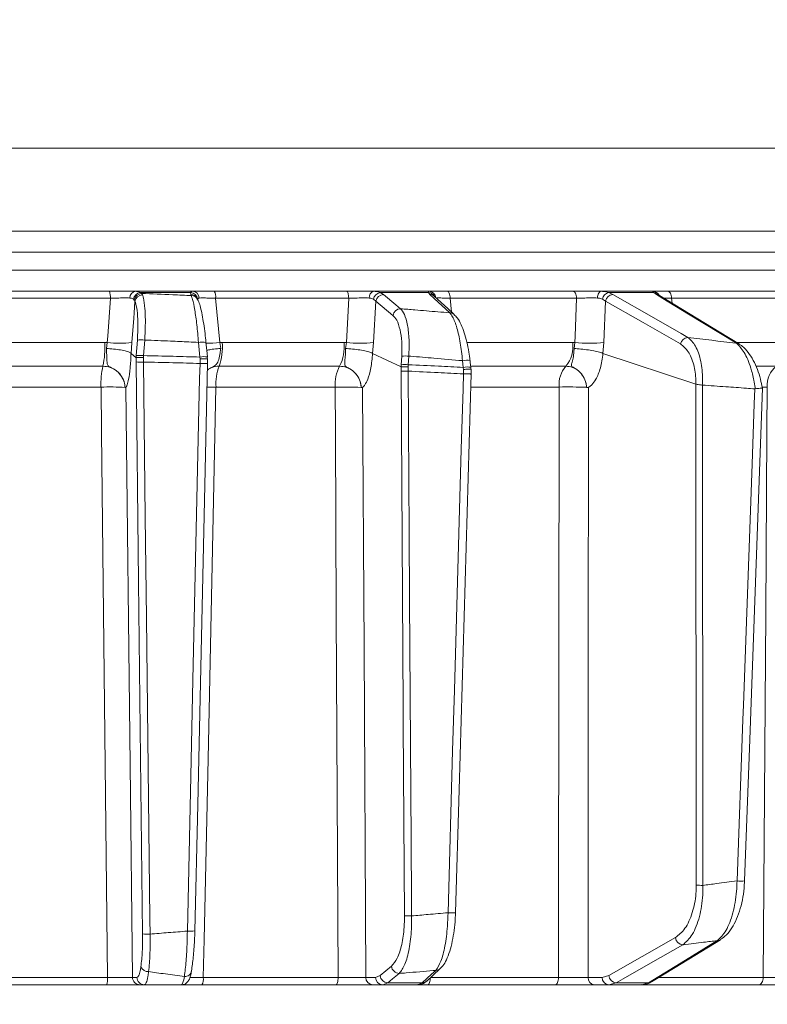
# Model space of a CAD drawing. Extents: x -3955 to -1612, y -2592 to 336.
# Drawn here: x -3264 to -3164, y -67 to 64 of the extents above; entities that cross this region are included whole.
import ezdxf

# ---------------------------------------------------------------- set-up
doc = ezdxf.new("R2010")
doc.units = 0
doc.header["$LTSCALE"] = 5
doc.layers.add('Bemaßungen(Brunner)', color=7, linetype='Continuous', lineweight=25)
doc.styles.add('Brunner 2014', font='arial.ttf', dxfattribs={"height": 35})
doc.dimstyles.new('Brunner 2014$0', dxfattribs={"dimscale": 5, "dimtxt": 35, "dimasz": 5, "dimexe": 3.175, "dimexo": 0, "dimgap": 0.762, "dimtad": 1, "dimdec": 0, "dimrnd": 1e-08, "dimtxsty": 'Brunner 2014', "dimcen": 0.09, "dimdle": 10, "dimclrd": 7, "dimclre": 7, "dimclrt": 7, "dimadec": 1, "dimazin": 2, "dimtfac": 0.666667, "dimtdec": 0, "dimtmove": 0, "dimatfit": 3, "dimldrblk": 'Filled-1', "dimfxl": 1, "dimtolj": 1, "dimlwd": 5, "dimlwe": 5, "dimarcsym": 0})

# ---------------------------------------------------------------- blocks, each defined once
blk = doc.blocks.new('*D115')
at = {"layer": 'Bemaßungen(Brunner)', "color": 7, "linetype": 'Continuous', "lineweight": 5, "transparency": 16777216}
for p, q in [((-3262.25, 273.61), (-2878.59, 273.61)), ((-2894.46, -372.02), (-2894.46, 248.61)), ((-2954.46, -397.02), (-2878.59, -397.02))]:
    blk.add_line(p, q, dxfattribs=at)
at = {"layer": 'Bemaßungen(Brunner)', "color": 7, "lineweight": 5, "transparency": 16777216}
for points in [[(-2898.63, 248.61), (-2890.29, 248.61), (-2894.46, 273.61)], [(-2898.63, -372.02), (-2890.29, -372.02), (-2894.46, -397.02)]]:
    blk.add_solid(points, dxfattribs=at)
at = {"layer": 'Defpoints', "color": 0, "lineweight": 5, "transparency": 16777216}
for p in [(-3262.25, 273.61), (-2894.46, 273.61), (-2954.46, -397.02)]:
    blk.add_point(p, dxfattribs=at)
at = {"layer": 'Bemaßungen(Brunner)', "color": 1, "lineweight": 5, "transparency": 16777216, "insert": (-2916.14, -61.71), "char_height": 35, "attachment_point": 5, "rotation": 90, "style": 'Brunner 2014'}
blk.add_mtext('\\A1;671', dxfattribs=at)
blk = doc.blocks.new('Filled-1')
at = {"color": 0}
for p, q in [((0, 0), (-1, 0.1667)), ((-1, 0.1667), (-1, -0.1667)), ((-1, 0), (0, 0)), ((-1, -0.1667), (0, 0))]:
    blk.add_line(p, q, dxfattribs=at)
at = {"color": 0, "flags": 128}
blk.add_lwpolyline([(-1, -0.1667), (0, 0), (-1, 0.1667), (-1, -0.1667)], dxfattribs=at)
at = {"color": 0}
blk.add_solid([(-1, -0.1667), (0, 0), (-1, 0.1667), (-1, -0.1667)], dxfattribs=at)

msp = doc.modelspace()

# ---------------------------------------------------------------- linework, layer by layer
at = {"color": 7, "linetype": 'Continuous', "lineweight": 18}
for p, q in [((-3422.4, 46.98), (-3150.48, 46.98)), ((-3276.7, 46.98), (-3150.48, 46.98)), ((-3144.83, 35.98), (-3412.51, 35.98)), ((-3144.83, 35.98), (-3276.7, 35.98)), ((-3127.97, 33.19), (-3276.7, 33.19)), ((-3276.7, 30.77), (-3127.97, 30.77)), ((-3251.66, 27.98), (-3269.67, 27.98)), ((-3240.65, 27.98), (-3248.21, 27.98)), ((-3247.4, 27.69), (-3247.56, 27.81)), ((-3247.56, 27.81), (-3240.9, 27.81)), ((-3247.27, 27.49), (-3247.4, 27.69)), ((-3240.9, 27.81), (-3240.87, 27.55)), ((-3240.87, 27.55), (-3240.8, 27.41)), ((-3220.21, 27.98), (-3237.77, 27.98)), ((-3209.31, 27.98), (-3216.59, 27.98)), ((-3215.33, 27.55), (-3215.75, 27.81)), ((-3215.75, 27.81), (-3209.34, 27.81)), ((-3209.34, 27.81), (-3209.17, 27.55)), ((-3190.14, 27.98), (-3206.82, 27.98)), ((-3179.63, 27.98), (-3186.45, 27.98)), ((-3184.89, 27.55), (-3185.45, 27.81)), ((-3185.45, 27.81), (-3179.45, 27.81)), ((-3179.45, 27.81), (-3179.12, 27.55)), ((-3162.2, 27.98), (-3177.6, 27.98)), ((-3269.63, 27.07), (-3251.54, 27.07)), ((-3248.49, 26.95), (-3248.38, 26.82)), ((-3248.38, 26.82), (-3248.29, 26.64)), ((-3237.02, 21.18), (-3237.58, 27.07)), ((-3237.58, 27.07), (-3219.93, 27.07)), ((-3216.65, 26.95), (-3216.34, 26.67)), ((-3216.63, 21.18), (-3216.34, 26.67)), ((-3216.34, 26.67), (-3214.06, 24.79)), ((-3208.57, 27.31), (-3208.57, 27.31)), ((-3206.48, 27.07), (-3189.72, 27.07)), ((-3206.29, 25.23), (-3206.48, 27.07)), ((-3186.29, 26.95), (-3185.87, 26.67)), ((-3186.08, 21.18), (-3185.87, 26.67)), ((-3177.12, 27.07), (-3161.65, 27.07)), ((-3177.05, 26.41), (-3177.12, 27.07)), ((-3252.27, 21.19), (-3268.82, 21.19)), ((-3251.95, 21.18), (-3252.27, 21.19)), ((-3251.95, 21.18), (-3252.06, 20.39)), ((-3248.8, 19.75), (-3248.67, 21.18)), ((-3247.96, 21.51), (-3248.11, 19.45)), ((-3247.13, 19.45), (-3246.98, 21.51)), ((-3239.85, 21.2), (-3239.66, 19.26)), ((-3236.69, 21.19), (-3237.02, 21.18)), ((-3236.91, 20.39), (-3237.02, 21.18)), ((-3220.56, 21.19), (-3236.69, 21.19)), ((-3220.24, 21.18), (-3220.56, 21.19)), ((-3220.24, 21.18), (-3220.36, 20.39)), ((-3216.77, 19.75), (-3216.63, 21.18)), ((-3190.22, 21.19), (-3204.23, 21.19)), ((-3189.93, 21.18), (-3190.22, 21.19)), ((-3189.93, 21.18), (-3190.04, 20.39)), ((-3186.21, 19.75), (-3186.08, 21.18)), ((-3162.02, 21.19), (-3168.39, 21.19)), ((-3248.13, 19.17), (-3248.8, 19.75)), ((-3248.8, 19.75), (-3248.8, 19.75)), ((-3212.99, 17.96), (-3216.77, 19.75)), ((-3216.77, 19.75), (-3216.77, 19.75)), ((-3186.22, 19.75), (-3186.21, 19.75)), ((-3173.91, 15.67), (-3186.21, 19.75)), ((-3248.11, 19.45), (-3248.13, 19.17)), ((-3248.13, 19.17), (-3248.13, 19.17)), ((-3248.13, 19.17), (-3248.12, 18.61)), ((-3247.15, 19.19), (-3247.13, 19.45)), ((-3247.14, 18.59), (-3247.15, 19.19)), ((-3239.66, 19.26), (-3239.64, 19)), ((-3239.64, 19), (-3239.65, 18.41)), ((-3238.68, 19.26), (-3238.67, 19.27)), ((-3238.65, 18.99), (-3238.68, 19.26)), ((-3238.66, 18.42), (-3238.65, 18.99)), ((-3238.65, 18.42), (-3238.66, 18.42)), ((-3238.65, 18.99), (-3238.65, 18.99)), ((-3212.9, 19.39), (-3212.97, 18.24)), ((-3212.03, 18.24), (-3211.96, 19.39)), ((-3204.83, 18.78), (-3204.73, 17.89)), ((-3203.84, 18.8), (-3203.84, 18.8)), ((-3268.35, 18.05), (-3252.53, 18.05)), ((-3237.11, 18.05), (-3221.14, 18.05)), ((-3212.97, 18.24), (-3212.99, 17.96)), ((-3212.99, 17.96), (-3212.99, 17.96)), ((-3212.99, 17.96), (-3212.98, 17.4)), ((-3212.05, 17.98), (-3212.03, 18.24)), ((-3212.04, 17.39), (-3212.05, 17.98)), ((-3204.73, 17.89), (-3204.7, 17.62)), ((-3204.7, 17.62), (-3204.71, 17.03)), ((-3203.65, 18.05), (-3191.13, 18.05)), ((-3165.88, 18.05), (-3163.22, 18.05)), ((-3268.98, 15.27), (-3252.78, 15.27)), ((-3249.59, 15.23), (-3249.59, 15.23)), ((-3237.53, 15.27), (-3221.73, 15.27)), ((-3218.27, 15.23), (-3218.27, 15.23)), ((-3203.72, 15.27), (-3192.03, 15.27)), ((-3188.38, 15.23), (-3188.38, 15.23)), ((-3173.91, 15.67), (-3173.9, 15.67)), ((-3173.9, 15.67), (-3173.84, -50.81)), ((-3173.03, 15.54), (-3173.04, 15.54)), ((-3172.96, -50.83), (-3173.03, 15.54)), ((-3166.02, 15.04), (-3166.07, 15.04)), ((-3165.08, 15.27), (-3164.42, 15.27)), ((-3214.26, -61.56), (-3215.77, -62.8)), ((-3251.93, -63.06), (-3270.27, -63.06)), ((-3248.02, -63.04), (-3248.61, -63.04)), ((-3221.34, -63.06), (-3239.22, -63.06)), ((-3216.36, -63.04), (-3217.67, -63.04)), ((-3215.77, -62.8), (-3216.36, -63.04)), ((-3215.42, -64.02), (-3214.75, -63.75)), ((-3210.17, -63.75), (-3214.75, -63.75)), ((-3210.17, -63.75), (-3210.77, -64.02)), ((-3192.11, -63.06), (-3209.1, -63.06)), ((-3186.31, -63.04), (-3188.19, -63.04)), ((-3185.45, -62.8), (-3186.31, -63.04)), ((-3185.43, -64.02), (-3184.46, -63.75)), ((-3180.17, -63.75), (-3184.46, -63.75)), ((-3180.17, -63.75), (-3181.08, -64.02)), ((-3164.96, -63.06), (-3178.82, -63.06)), ((-3270.3, -64.02), (-3252.06, -64.02)), ((-3247.63, -64.02), (-3247.03, -64.02)), ((-3239.41, -64.02), (-3221.62, -64.02)), ((-3216.73, -64.02), (-3215.42, -64.02)), ((-3215.42, -64.02), (-3210.77, -64.02)), ((-3209.44, -64.02), (-3192.53, -64.02)), ((-3187.31, -64.02), (-3185.43, -64.02)), ((-3185.43, -64.02), (-3181.08, -64.02)), ((-3181.12, -64.02), (-3165.52, -64.02))]:
    msp.add_line(p, q, dxfattribs=at)
at = {"color": 7, "linetype": 'Continuous', "lineweight": 18, "flags": 128}
for points in [[(-3219.93, 27.07), (-3219.94, 27.25), (-3219.96, 27.42), (-3219.98, 27.58), (-3220.02, 27.72), (-3220.06, 27.83), (-3220.11, 27.91), (-3220.15, 27.96), (-3220.21, 27.98)], [(-3213.05, 25.67), (-3213.67, 26.18), (-3215.33, 27.55)], [(-3209.17, 27.55), (-3208.6, 27.03), (-3206.52, 25.13)], [(-3206.48, 27.07), (-3206.49, 27.25), (-3206.52, 27.42), (-3206.55, 27.58), (-3206.59, 27.72), (-3206.64, 27.83), (-3206.7, 27.91), (-3206.76, 27.96), (-3206.82, 27.98)], [(-3189.72, 27.07), (-3189.73, 27.25), (-3189.76, 27.42), (-3189.8, 27.58), (-3189.85, 27.72), (-3189.92, 27.83), (-3189.99, 27.91), (-3190.06, 27.96), (-3190.14, 27.98)], [(-3186.95, 27.09), (-3186.93, 27.27), (-3186.9, 27.44), (-3186.85, 27.59), (-3186.78, 27.73), (-3186.71, 27.83), (-3186.63, 27.91), (-3186.54, 27.96), (-3186.45, 27.98)], [(-3174.95, 21.87), (-3175.86, 22.39), (-3179.48, 24.45), (-3184.89, 27.55)], [(-3179.12, 27.55), (-3178.27, 27.03), (-3174.88, 24.96), (-3168.52, 21.08)], [(-3168.12, 20.97), (-3170.79, 22.6), (-3178.72, 27.43)], [(-3177.12, 27.07), (-3177.14, 27.25), (-3177.17, 27.42), (-3177.21, 27.58), (-3177.27, 27.72), (-3177.35, 27.83), (-3177.43, 27.91), (-3177.51, 27.96), (-3177.6, 27.98)], [(-3251.54, 27.07), (-3251.89, 22.04), (-3251.95, 21.18)], [(-3248.67, 21.18), (-3248.44, 24.4), (-3248.39, 25.12), (-3248.29, 26.64)], [(-3239.96, 26.91), (-3240.01, 27), (-3240.03, 27.04)], [(-3219.93, 27.07), (-3220.2, 22.04), (-3220.24, 21.18)], [(-3205.93, 24.9), (-3206.79, 25.69), (-3208.58, 27.32)], [(-3189.72, 27.07), (-3189.9, 22.04), (-3189.93, 21.18)], [(-3185.87, 26.67), (-3180.9, 23.83), (-3175.94, 20.99)], [(-3238.67, 19.27), (-3238.75, 20.12), (-3238.86, 21.21)], [(-3248.12, 18.61), (-3247.79, -10.58), (-3247.26, -57.28)], [(-3246.28, -57.3), (-3246.3, -55.3), (-3246.39, -47.3), (-3246.75, -15.33), (-3246.91, -1.97), (-3247.14, 18.59)], [(-3239.65, 18.41), (-3239.7, 16.41), (-3239.88, 8.42), (-3240.59, -23.56), (-3240.87, -36.35), (-3241.33, -56.9)], [(-3240.33, -56.89), (-3239.96, -40.11), (-3238.65, 18.42)], [(-3203.74, 17.91), (-3203.81, 18.54), (-3203.84, 18.8)], [(-3212.98, 17.4), (-3212.7, -27.24), (-3212.69, -29.48), (-3212.53, -54.86)], [(-3211.59, -54.88), (-3211.6, -52.88), (-3211.65, -44.88), (-3211.85, -12.9), (-3211.9, -4.11), (-3212.04, 17.39)], [(-3204.71, 17.03), (-3204.77, 15.03), (-3205, 7.04), (-3205.92, -24.93), (-3206.15, -32.97), (-3206.76, -54.46)], [(-3205.76, -54.45), (-3205.3, -38.18), (-3203.71, 17.04)], [(-3252.78, 15.27), (-3252.72, 9.28), (-3252.46, -14.71), (-3251.93, -63.06)], [(-3248.61, -63.04), (-3248.92, -34.83), (-3249.48, 15.22)], [(-3239.22, -63.06), (-3239.11, -58.03), (-3238.59, -34.04), (-3237.53, 15.27)], [(-3221.73, 15.27), (-3221.7, 9.28), (-3221.58, -14.71), (-3221.34, -63.06)], [(-3217.67, -63.04), (-3217.9, -19.38), (-3218.08, 15.22)], [(-3192.03, 15.27), (-3192.04, 9.28), (-3192.06, -14.71), (-3192.11, -63.06)], [(-3188.19, -63.04), (-3188.16, -24.4), (-3188.13, 15.22)], [(-3166.07, 15.04), (-3166.14, 13.04), (-3166.43, 5.05), (-3167.59, -26.91), (-3167.65, -28.82), (-3168.43, -50.25)], [(-3167.43, -50.25), (-3166.75, -31.5), (-3165.06, 15.13)], [(-3164.42, 15.27), (-3164.46, 9.28), (-3164.62, -14.71), (-3164.96, -63.06)], [(-3176.61, -57.77), (-3181.03, -60.28), (-3185.45, -62.8)], [(-3184.46, -63.75), (-3183.55, -63.23), (-3179.91, -61.16), (-3175.62, -58.72)], [(-3171.04, -58.16), (-3171.89, -58.67), (-3175.27, -60.74), (-3180.17, -63.75)], [(-3179.77, -63.64), (-3176.64, -61.72), (-3170.64, -58.04)], [(-3214.75, -63.75), (-3214.11, -63.23), (-3213.24, -62.51)], [(-3208.39, -62.11), (-3208.95, -62.63), (-3210.17, -63.75)], [(-3209.57, -63.52), (-3208.79, -62.8), (-3207.79, -61.88)], [(-3221.62, -64.02), (-3221.56, -64), (-3221.51, -63.95), (-3221.46, -63.86), (-3221.42, -63.74), (-3221.39, -63.6), (-3221.36, -63.43), (-3221.34, -63.25), (-3221.34, -63.06)], [(-3209.44, -64.02), (-3209.37, -64), (-3209.31, -63.95), (-3209.25, -63.86), (-3209.2, -63.74), (-3209.16, -63.6), (-3209.13, -63.43), (-3209.11, -63.25), (-3209.1, -63.08)], [(-3192.53, -64.02), (-3192.45, -64), (-3192.37, -63.95), (-3192.3, -63.86), (-3192.24, -63.74), (-3192.18, -63.6), (-3192.14, -63.43), (-3192.12, -63.25), (-3192.11, -63.06)], [(-3165.52, -64.02), (-3165.41, -64), (-3165.31, -63.95), (-3165.21, -63.86), (-3165.13, -63.74), (-3165.06, -63.6), (-3165.01, -63.43), (-3164.97, -63.25), (-3164.96, -63.06)]]:
    msp.add_lwpolyline(points, dxfattribs=at)
at = {"color": 7, "linetype": 'Continuous', "lineweight": 18}
for centre, radius, start, end in [((-3276.7, 40.98), 187, 1.8385, 55.7773), ((-3253.44, 27.28), 1.91, 353.6707, 21.5435), ((-3248.08, 27.12), 0.868, 98.2668, 181.6846), ((-3247.44, 26.74), 1.07, 96.2116, 169.068), ((-3247.33, 26.63), 1.06, 93.4195, 169.8054), ((-3247.26, 26.45), 1.04, 90.6339, 169.4834), ((-3240.96, 26.8), 1.01, 8.5521, 86.5288), ((-3240.87, 26.6), 0.951, 28.1132, 90.1992), ((-3240.69, 27.03), 0.949, 3.8868, 87.764), ((-3238.88, 27.27), 1.32, 351.1239, 32.341), ((-3216.39, 27.17), 0.833, 103.8321, 185.2063), ((-3215.59, 26.74), 1.08, 98.655, 168.9764), ((-3215.29, 26.49), 1.06, 91.8726, 170.1497), ((-3209.4, 26.83), 0.981, 27.7606, 86.5993), ((-3209.33, 27), 0.979, 7.3404, 89.2054), ((-3209.17, 26.67), 0.881, 47.8963, 89.9725), ((-3185.23, 26.75), 1.08, 102.0775, 169.5025), ((-3184.82, 26.48), 1.07, 93.8998, 169.708), ((-3179.63, 26.98), 0.995, 28.9822, 89.9427), ((-3179.5, 26.89), 0.921, 40.3075, 86.4314), ((-3179.12, 26.77), 0.776, 58.7933, 89.8413), ((-3240.8, 26.46), 0.951, 28.4165, 90.1979), ((-3213.01, 24.61), 1.06, 91.8578, 170.15), ((-3206.52, 24.24), 0.881, 47.7453, 89.9942), ((-3264.18, 20.57), 11.92, 347.7729, 2.96), ((-3250.31, 34.21), 13.13, 262.8295, 277.1705), ((-3247.47, 17.23), 4.31, 83.4776, 96.5224), ((-3239.33, 18.55), 2.7, 80.0277, 101.2055), ((-3239.08, 43.77), 22.69, 270.5027, 275.2231), ((-3244.16, 20.58), 7.49, 340.2291, 4.6499), ((-3226.09, 20.59), 5.57, 332.7709, 6.127), ((-3218.44, 37.56), 16.48, 263.7119, 276.2881), ((-3194.21, 20.63), 4.02, 320.0137, 7.9712), ((-3188, 40.21), 19.13, 264.2218, 275.7782), ((-3174.88, 20.8), 1.07, 93.8573, 169.7105), ((-3168.52, 20.31), 0.775, 58.4835, 89.8982), ((-3247.45, 28.95), 10.36, 266.2642, 271.7018), ((-3247.62, 15.17), 4.31, 83.4776, 96.5224), ((-3239.14, 16.61), 2.7, 80.0278, 101.2054), ((-3239.24, 24.95), 6.56, 266.3437, 275.0997), ((-3212.43, 13.92), 5.48, 85.0904, 94.9096), ((-3204.24, 15.56), 3.27, 82.8864, 100.2948), ((-3242.09, 15.69), 10.7, 167.2499, 182.2202), ((-3230.79, 15.67), 6.75, 159.4238, 183.4126), ((-3216.69, 15.65), 5.05, 151.7417, 184.3437), ((-3212.26, 30.67), 13.29, 266.9079, 270.9695), ((-3212.5, 12.78), 5.48, 85.0904, 94.9096), ((-3204.14, 14.68), 3.26, 82.8483, 100.3121), ((-3204.25, 22.81), 5.8, 265.4091, 275.317), ((-3188.33, 15.6), 3.71, 138.7819, 185.0864), ((-3161.21, 15.53), 3.22, 128.6062, 184.6098), ((-3251.68, -26.54), 41.83, 87.1404, 91.5117), ((-3238.69, -55.59), 70.87, 89.0578, 90.043), ((-3220.57, -37.6), 52.88, 87.5027, 91.2557), ((-3190.84, -46.88), 62.17, 87.7282, 91.094), ((-3173.08, -34.57), 16.26, 267.314, 270.4081), ((-3167.93, -43.21), 7.06, 265.9304, 274.0603), ((-3211.81, -41.59), 13.29, 266.9079, 270.9695), ((-3206.3, -48.65), 5.83, 265.4319, 275.2821), ((-3246.58, -46.94), 10.36, 266.2642, 271.7017), ((-3240.92, -50.36), 6.55, 266.3437, 275.0998), ((-3175.54, -57.64), 1.08, 186.7859, 265.9802), ((-3171.04, -57.38), 0.776, 270.0672, 301.7223), ((-3246.52, -61.21), 1.07, 203.9335, 273.2281), ((-3241.59, -62.12), 0.803, 260.5075, 357.7647), ((-3213.2, -61.45), 1.06, 186.0722, 268.1292), ((-3208.39, -61.23), 0.882, 269.9691, 312.2149), ((-3253.94, -63.29), 2.02, 338.7437, 6.5723), ((-3247.62, -63.03), 0.992, 180.5237, 269.5379), ((-3247.02, -63.03), 0.992, 180.5237, 269.5379), ((-3240.63, -63.28), 1.43, 328.8161, 9.119), ((-3216.7, -63.05), 0.972, 179.3457, 268.3264), ((-3215.39, -63.05), 0.972, 179.3457, 268.3264), ((-3214.71, -62.69), 1.06, 186.0724, 268.1199), ((-3210.17, -62.87), 0.882, 269.9814, 312.3637), ((-3187.25, -63.08), 0.943, 177.4967, 266.2004), ((-3185.37, -63.08), 0.943, 177.4967, 266.2004), ((-3184.38, -62.67), 1.08, 186.7881, 265.9444), ((-3180.17, -62.97), 0.777, 270.1158, 301.2905)]:
    msp.add_arc(centre, radius, start, end, dxfattribs=at)
for points, knots in [([(-3248.21, 27.98), (-3248.53, 27.98), (-3249.19, 27.98), (-3250.44, 27.98), (-3251.27, 27.98), (-3251.66, 27.98)], [0, 0, 0, 0, 0.347885, 0.695762, 1, 1, 1, 1]), ([(-3247.56, 27.81), (-3247.71, 27.88), (-3247.9, 27.97), (-3248.16, 27.98), (-3248.21, 27.98)], [0, 0, 0, 0, 0.846164, 1, 1, 1, 1]), ([(-3240.8, 27.41), (-3241.62, 27.45), (-3243.82, 27.55), (-3246.02, 27.64), (-3247.4, 27.69)], [0, 0, 0, 0, 0.373245, 1, 1, 1, 1]), ([(-3246.98, 21.51), (-3246.94, 22.28), (-3246.87, 23.8), (-3246.94, 25.75), (-3247.09, 26.94), (-3247.23, 27.36), (-3247.27, 27.49)], [0, 0, 0, 0, 0.291104, 0.581987, 0.873912, 1, 1, 1, 1]), ([(-3240.65, 27.98), (-3240.75, 27.96), (-3240.87, 27.94), (-3240.89, 27.83), (-3240.9, 27.81)], [0, 0, 0, 0, 0.83996, 1, 1, 1, 1]), ([(-3237.77, 27.98), (-3238.2, 27.98), (-3239.06, 27.98), (-3240.07, 27.98), (-3240.47, 27.98), (-3240.65, 27.98)], [0, 0, 0, 0, 0.34942, 0.698897, 1, 1, 1, 1]), ([(-3216.59, 27.98), (-3216.96, 27.98), (-3217.7, 27.98), (-3219, 27.98), (-3219.82, 27.98), (-3220.21, 27.98)], [0, 0, 0, 0, 0.347885, 0.695762, 1, 1, 1, 1]), ([(-3215.75, 27.81), (-3215.96, 27.88), (-3216.21, 27.97), (-3216.54, 27.98), (-3216.59, 27.98)], [0, 0, 0, 0, 0.846164, 1, 1, 1, 1]), ([(-3209.31, 27.98), (-3209.35, 27.96), (-3209.39, 27.94), (-3209.35, 27.83), (-3209.34, 27.81)], [0, 0, 0, 0, 0.83996, 1, 1, 1, 1]), ([(-3206.82, 27.98), (-3207.23, 27.98), (-3208.04, 27.98), (-3208.9, 27.98), (-3209.18, 27.98), (-3209.31, 27.98)], [0, 0, 0, 0, 0.34942, 0.698897, 1, 1, 1, 1]), ([(-3186.45, 27.98), (-3186.85, 27.98), (-3187.67, 27.98), (-3188.99, 27.98), (-3189.77, 27.98), (-3190.14, 27.98)], [0, 0, 0, 0, 0.347885, 0.695762, 1, 1, 1, 1]), ([(-3185.45, 27.81), (-3185.71, 27.88), (-3186.02, 27.97), (-3186.39, 27.98), (-3186.45, 27.98)], [0, 0, 0, 0, 0.8461644, 1, 1, 1, 1]), ([(-3179.63, 27.98), (-3179.61, 27.96), (-3179.58, 27.94), (-3179.46, 27.83), (-3179.45, 27.81)], [0, 0, 0, 0, 0.83996, 1, 1, 1, 1]), ([(-3177.6, 27.98), (-3177.97, 27.98), (-3178.71, 27.98), (-3179.41, 27.98), (-3179.56, 27.98), (-3179.63, 27.98)], [0, 0, 0, 0, 0.34942, 0.698897, 1, 1, 1, 1]), ([(-3178.72, 27.43), (-3178.72, 27.44), (-3178.81, 27.48), (-3178.81, 27.49), (-3178.81, 27.5)], [0, 0, 0, 0, 0.0379826, 1, 1, 1, 1]), ([(-3251.54, 27.07), (-3251.25, 27.07), (-3250.62, 27.09), (-3249.69, 27.1), (-3249.19, 27.1), (-3248.95, 27.09)], [0, 0, 0, 0, 0.304562, 0.6523505, 1, 1, 1, 1]), ([(-3248.95, 27.09), (-3248.92, 27.09), (-3248.73, 27.09), (-3248.6, 27.01), (-3248.49, 26.95)], [0, 0, 0, 0, 0.155649, 1, 1, 1, 1]), ([(-3248.29, 26.64), (-3248.24, 26.53), (-3248.1, 26.17), (-3247.94, 25.15), (-3247.86, 23.47), (-3247.93, 22.17), (-3247.96, 21.51)], [0, 0, 0, 0, 0.126361, 0.41855, 0.709254, 1, 1, 1, 1]), ([(-3240.8, 27.41), (-3240.75, 27.26), (-3240.6, 26.86), (-3240.34, 25.58), (-3240.06, 23.58), (-3239.92, 22), (-3239.85, 21.2)], [0, 0, 0, 0, 0.164236, 0.443925, 0.721818, 1, 1, 1, 1]), ([(-3238.86, 21.21), (-3238.9, 21.6), (-3238.99, 22.46), (-3239.16, 23.7), (-3239.36, 24.88), (-3239.59, 25.87), (-3239.76, 26.5), (-3239.92, 26.81), (-3239.97, 26.91)], [0, 0, 0, 0, 0.153765, 0.337424, 0.523725, 0.713216, 0.907666, 1, 1, 1, 1]), ([(-3239.95, 26.95), (-3239.95, 26.96), (-3239.92, 27.06), (-3239.82, 27.08), (-3239.74, 27.09)], [0, 0, 0, 0, 0.1603192, 1, 1, 1, 1]), ([(-3239.74, 27.09), (-3239.6, 27.1), (-3239.3, 27.1), (-3238.54, 27.09), (-3237.9, 27.07), (-3237.58, 27.07)], [0, 0, 0, 0, 0.300903, 0.650248, 1, 1, 1, 1]), ([(-3219.93, 27.07), (-3219.64, 27.07), (-3219.03, 27.09), (-3218.05, 27.1), (-3217.5, 27.1), (-3217.22, 27.09)], [0, 0, 0, 0, 0.304562, 0.652351, 1, 1, 1, 1]), ([(-3217.22, 27.09), (-3217.18, 27.09), (-3216.96, 27.09), (-3216.79, 27.01), (-3216.65, 26.95)], [0, 0, 0, 0, 0.155649, 1, 1, 1, 1]), ([(-3208.35, 27.09), (-3208.26, 27.1), (-3208.05, 27.1), (-3207.39, 27.09), (-3206.79, 27.07), (-3206.48, 27.07)], [0, 0, 0, 0, 0.300903, 0.650248, 1, 1, 1, 1]), ([(-3189.72, 27.07), (-3189.44, 27.07), (-3188.85, 27.09), (-3187.86, 27.1), (-3187.25, 27.1), (-3186.95, 27.09)], [0, 0, 0, 0, 0.304562, 0.652351, 1, 1, 1, 1]), ([(-3186.95, 27.09), (-3186.91, 27.09), (-3186.66, 27.09), (-3186.46, 27.01), (-3186.29, 26.95)], [0, 0, 0, 0, 0.155649, 1, 1, 1, 1]), ([(-3178.16, 27.09), (-3178.08, 27.09), (-3177.84, 27.09), (-3177.41, 27.07), (-3177.12, 27.07)], [0, 0, 0, 0, 0.323518, 1, 1, 1, 1]), ([(-3211.96, 19.39), (-3211.93, 20.13), (-3211.88, 21.62), (-3212.11, 23.55), (-3212.5, 24.97), (-3212.87, 25.45), (-3213.05, 25.67)], [0, 0, 0, 0, 0.256633, 0.512008, 0.773851, 1, 1, 1, 1]), ([(-3206.52, 25.13), (-3207.04, 25.17), (-3208.59, 25.3), (-3210.77, 25.48), (-3212.42, 25.62), (-3213.05, 25.67)], [0, 0, 0, 0, 0.241163, 0.711471, 1, 1, 1, 1]), ([(-3206.52, 25.13), (-3206.39, 24.97), (-3206.07, 24.54), (-3205.57, 23.22), (-3205.1, 21.18), (-3204.92, 19.58), (-3204.83, 18.78)], [0, 0, 0, 0, 0.170096, 0.452666, 0.725574, 1, 1, 1, 1]), ([(-3203.85, 18.8), (-3203.89, 19.18), (-3204, 20.03), (-3204.26, 21.29), (-3204.6, 22.52), (-3205.02, 23.6), (-3205.43, 24.39), (-3205.8, 24.75), (-3205.94, 24.88)], [0, 0, 0, 0, 0.138774, 0.313648, 0.494488, 0.680515, 0.87516, 1, 1, 1, 1]), ([(-3214.06, 24.79), (-3213.88, 24.6), (-3213.51, 24.19), (-3213.1, 22.96), (-3212.85, 21.31), (-3212.88, 20.03), (-3212.9, 19.39)], [0, 0, 0, 0, 0.227676, 0.490211, 0.744961, 1, 1, 1, 1]), ([(-3246.98, 21.51), (-3245.83, 21.47), (-3243.89, 21.39), (-3241.51, 21.28), (-3240.28, 21.22), (-3239.85, 21.2)], [0, 0, 0, 0, 0.4827916, 0.8201751, 1, 1, 1, 1]), ([(-3175.94, 20.99), (-3175.57, 20.7), (-3174.85, 20.12), (-3174.13, 18.38), (-3173.9, 16.75), (-3173.9, 15.84), (-3173.91, 15.67)], [0, 0, 0, 0, 0.321387, 0.643982, 0.932282, 1, 1, 1, 1]), ([(-3173.04, 15.54), (-3173.03, 15.8), (-3172.99, 16.91), (-3173.19, 18.85), (-3173.88, 20.87), (-3174.6, 21.54), (-3174.95, 21.87)], [0, 0, 0, 0, 0.087668, 0.373128, 0.68869, 1, 1, 1, 1]), ([(-3168.52, 21.08), (-3168.54, 21.08), (-3170.68, 21.35), (-3172.83, 21.61), (-3174.95, 21.87)], [0, 0, 0, 0, 0.008817, 1, 1, 1, 1]), ([(-3168.52, 21.08), (-3168.17, 20.74), (-3167.45, 20.04), (-3166.67, 18.15), (-3166.24, 16.45), (-3166.08, 15.48), (-3166.03, 15.1), (-3166.02, 15.04)], [0, 0, 0, 0, 0.328248, 0.657684, 0.866676, 0.98004, 1, 1, 1, 1]), ([(-3165.07, 15.13), (-3165.15, 15.53), (-3165.32, 16.41), (-3165.73, 17.67), (-3166.27, 18.87), (-3166.94, 19.91), (-3167.55, 20.61), (-3168, 20.87), (-3168.13, 20.94)], [0, 0, 0, 0, 0.150322, 0.327298, 0.514649, 0.708432, 0.914534, 1, 1, 1, 1]), ([(-3252.06, 20.39), (-3252.06, 20.35), (-3252.04, 19.98), (-3252.02, 19.3), (-3252, 18.6), (-3251.94, 18.22), (-3251.76, 18.03), (-3251.41, 17.85), (-3250.78, 17.54), (-3250.13, 16.89), (-3249.77, 16.18), (-3249.64, 15.69), (-3249.61, 15.43), (-3249.6, 15.3), (-3249.59, 15.24), (-3249.59, 15.23)], [0, 0, 0, 0, 0.0177, 0.163095, 0.309848, 0.414515, 0.460363, 0.496903, 0.605242, 0.758348, 0.88412, 0.94355, 0.974441, 0.995252, 1, 1, 1, 1]), ([(-3252.06, 20.39), (-3252.05, 20.39), (-3251.9, 20.38), (-3251.42, 20.35), (-3250.61, 20.27), (-3249.75, 20.12), (-3249.08, 19.94), (-3248.9, 19.82), (-3248.8, 19.75)], [0, 0, 0, 0, 0.005359, 0.100443, 0.325535, 0.550325, 0.775164, 1, 1, 1, 1]), ([(-3249.48, 15.22), (-3249.48, 15.22), (-3249.48, 15.22), (-3249.48, 15.22), (-3249.48, 15.22), (-3249.48, 15.22), (-3249.48, 15.22), (-3249.48, 15.22), (-3249.47, 15.23), (-3249.46, 15.26), (-3249.4, 15.35), (-3249.28, 15.64), (-3249.08, 16.38), (-3248.89, 17.77), (-3248.82, 19.07), (-3248.8, 19.75), (-3248.8, 19.75)], [0, 0, 0, 0, 0.0000913, 0.0001844, 0.0002783, 0.000359, 0.0005023, 0.0009073, 0.0027117, 0.0098626, 0.0384331, 0.1529327, 0.3655087, 0.6761901, 0.9999849, 1, 1, 1, 1]), ([(-3238.76, 20.14), (-3238.59, 20.18), (-3238.22, 20.28), (-3237.53, 20.35), (-3237.07, 20.38), (-3236.92, 20.39), (-3236.91, 20.39)], [0, 0, 0, 0, 0.361407, 0.802963, 0.989486, 1, 1, 1, 1]), ([(-3238.67, 17.58), (-3238.47, 17.7), (-3238.2, 17.86), (-3237.8, 18.03), (-3237.62, 18.15), (-3237.37, 18.41), (-3237.16, 18.91), (-3237, 19.68), (-3236.94, 20.2), (-3236.91, 20.39)], [0, 0, 0, 0, 0.170689, 0.227112, 0.308124, 0.368054, 0.615913, 0.858733, 1, 1, 1, 1]), ([(-3220.36, 20.39), (-3220.36, 20.35), (-3220.35, 19.98), (-3220.38, 19.3), (-3220.46, 18.6), (-3220.48, 18.22), (-3220.36, 18.03), (-3220.05, 17.85), (-3219.44, 17.54), (-3218.81, 16.89), (-3218.45, 16.18), (-3218.32, 15.69), (-3218.28, 15.43), (-3218.27, 15.3), (-3218.27, 15.24), (-3218.27, 15.23)], [0, 0, 0, 0, 0.017698, 0.163093, 0.309847, 0.414523, 0.460365, 0.496908, 0.605254, 0.75836, 0.884128, 0.943554, 0.974444, 0.995256, 1, 1, 1, 1]), ([(-3216.77, 19.75), (-3216.91, 19.82), (-3217.2, 19.94), (-3217.97, 20.12), (-3218.91, 20.27), (-3219.73, 20.35), (-3220.21, 20.38), (-3220.35, 20.39), (-3220.36, 20.39)], [0, 0, 0, 0, 0.224836, 0.449675, 0.674465, 0.899557, 0.994641, 1, 1, 1, 1]), ([(-3218.08, 15.22), (-3218.08, 15.22), (-3218.08, 15.22), (-3218.08, 15.22), (-3218.08, 15.22), (-3218.08, 15.22), (-3218.08, 15.22), (-3218.08, 15.22), (-3218.08, 15.23), (-3218.05, 15.26), (-3217.95, 15.35), (-3217.72, 15.64), (-3217.34, 16.38), (-3216.96, 17.77), (-3216.81, 19.07), (-3216.77, 19.75), (-3216.77, 19.75)], [0, 0, 0, 0, 0.000091, 0.000184, 0.000278, 0.000359, 0.000502, 0.000907, 0.002711, 0.009862, 0.038429, 0.152915, 0.365508, 0.676192, 0.999985, 1, 1, 1, 1]), ([(-3190.04, 20.39), (-3190.04, 20.35), (-3190.05, 19.98), (-3190.12, 19.3), (-3190.29, 18.6), (-3190.41, 18.22), (-3190.35, 18.03), (-3190.09, 17.85), (-3189.51, 17.54), (-3188.91, 16.89), (-3188.57, 16.18), (-3188.44, 15.69), (-3188.4, 15.43), (-3188.39, 15.3), (-3188.38, 15.24), (-3188.38, 15.23)], [0, 0, 0, 0, 0.017696, 0.163091, 0.309846, 0.414527, 0.460365, 0.49691, 0.60526, 0.758368, 0.884132, 0.943556, 0.974446, 0.995258, 1, 1, 1, 1]), ([(-3190.04, 20.39), (-3190.03, 20.39), (-3189.9, 20.38), (-3189.45, 20.35), (-3188.63, 20.27), (-3187.65, 20.12), (-3186.78, 19.94), (-3186.4, 19.82), (-3186.22, 19.75)], [0, 0, 0, 0, 0.005359, 0.100443, 0.325535, 0.550325, 0.775164, 1, 1, 1, 1]), ([(-3188.13, 15.22), (-3188.13, 15.22), (-3188.13, 15.22), (-3188.13, 15.22), (-3188.13, 15.22), (-3188.13, 15.22), (-3188.13, 15.22), (-3188.13, 15.22), (-3188.12, 15.23), (-3188.09, 15.26), (-3187.94, 15.35), (-3187.61, 15.64), (-3187.06, 16.38), (-3186.5, 17.77), (-3186.27, 19.07), (-3186.22, 19.75), (-3186.22, 19.75)], [0, 0, 0, 0, 0.0000911, 0.0001843, 0.0002783, 0.000359, 0.0005023, 0.0009072, 0.0027112, 0.0098608, 0.0384257, 0.1529028, 0.3655067, 0.6761941, 0.9999849, 1, 1, 1, 1]), ([(-3247.15, 19.19), (-3247.16, 19.19), (-3247.27, 19.19), (-3247.51, 19.19), (-3247.8, 19.19), (-3248.03, 19.19), (-3248.1, 19.18), (-3248.13, 19.17)], [0, 0, 0, 0, 0.015391, 0.262581, 0.508527, 0.754259, 1, 1, 1, 1]), ([(-3247.14, 18.59), (-3245.84, 18.56), (-3243.35, 18.51), (-3240.85, 18.44), (-3239.65, 18.41)], [0, 0, 0, 0, 0.519611, 1, 1, 1, 1]), ([(-3239.66, 19.26), (-3240.85, 19.29), (-3243.34, 19.36), (-3245.83, 19.42), (-3247.13, 19.45)], [0, 0, 0, 0, 0.4774986, 1, 1, 1, 1]), ([(-3239.64, 19), (-3239.64, 19), (-3239.52, 19.01), (-3239.3, 19.01), (-3239.01, 19.02), (-3238.78, 19.01), (-3238.64, 19), (-3238.65, 18.99), (-3238.65, 18.99)], [0, 0, 0, 0, 0.012687, 0.198511, 0.399101, 0.599478, 0.799737, 1, 1, 1, 1]), ([(-3211.96, 19.39), (-3211.87, 19.38), (-3210.76, 19.29), (-3208.38, 19.09), (-3206.1, 18.89), (-3204.83, 18.78)], [0, 0, 0, 0, 0.038752, 0.466278, 1, 1, 1, 1]), ([(-3252.53, 18.05), (-3252.2, 18.01), (-3251.55, 17.95), (-3250.67, 17.45), (-3250.01, 16.7), (-3249.66, 15.92), (-3249.61, 15.41), (-3249.59, 15.23)], [0, 0, 0, 0, 0.219689, 0.439368, 0.659353, 0.879975, 1, 1, 1, 1]), ([(-3238.67, 17.53), (-3238.47, 17.67), (-3238, 17.98), (-3237.44, 18.02), (-3237.11, 18.05)], [0, 0, 0, 0, 0.422649, 1, 1, 1, 1]), ([(-3221.14, 18.05), (-3220.83, 18.01), (-3220.19, 17.95), (-3219.34, 17.45), (-3218.69, 16.7), (-3218.35, 15.92), (-3218.29, 15.41), (-3218.27, 15.23)], [0, 0, 0, 0, 0.219689, 0.439368, 0.659353, 0.879975, 1, 1, 1, 1]), ([(-3212.05, 17.98), (-3212.05, 17.98), (-3212.12, 17.98), (-3212.3, 17.98), (-3212.57, 17.98), (-3212.84, 17.97), (-3212.94, 17.97), (-3212.99, 17.96)], [0, 0, 0, 0, 0.016997, 0.168549, 0.445872, 0.72293, 1, 1, 1, 1]), ([(-3212.04, 17.39), (-3210.72, 17.32), (-3208.28, 17.21), (-3205.83, 17.09), (-3204.71, 17.03)], [0, 0, 0, 0, 0.541188, 1, 1, 1, 1]), ([(-3204.73, 17.89), (-3205.83, 17.94), (-3208.26, 18.06), (-3210.7, 18.18), (-3212.03, 18.24)], [0, 0, 0, 0, 0.4529251, 1, 1, 1, 1]), ([(-3203.71, 17.62), (-3203.71, 17.62), (-3203.69, 17.63), (-3203.77, 17.63), (-3203.95, 17.64), (-3204.22, 17.64), (-3204.48, 17.63), (-3204.64, 17.62), (-3204.7, 17.62), (-3204.7, 17.62)], [0, 0, 0, 0, 0.049743, 0.262991, 0.476323, 0.689866, 0.903639, 0.986664, 1, 1, 1, 1]), ([(-3203.71, 17.62), (-3203.71, 17.67), (-3203.72, 17.77), (-3203.73, 17.87), (-3203.74, 17.91)], [0, 0, 0, 0, 0.555373, 1, 1, 1, 1]), ([(-3203.72, 16.88), (-3203.71, 17.02), (-3203.7, 17.27), (-3203.71, 17.51), (-3203.71, 17.62)], [0, 0, 0, 0, 0.58013, 1, 1, 1, 1]), ([(-3191.13, 18.05), (-3190.83, 18.01), (-3190.23, 17.95), (-3189.42, 17.45), (-3188.79, 16.7), (-3188.46, 15.92), (-3188.4, 15.41), (-3188.38, 15.23)], [0, 0, 0, 0, 0.219689, 0.439368, 0.659353, 0.879975, 1, 1, 1, 1]), ([(-3249.59, 15.23), (-3249.59, 15.23), (-3249.59, 15.23), (-3249.59, 15.23), (-3249.58, 15.22), (-3249.53, 15.22), (-3249.5, 15.19), (-3249.48, 15.22), (-3249.48, 15.22)], [0, 0, 0, 0, 0.003111, 0.014351, 0.058912, 0.236733, 0.971788, 1, 1, 1, 1]), ([(-3218.27, 15.23), (-3218.27, 15.23), (-3218.27, 15.23), (-3218.26, 15.23), (-3218.24, 15.22), (-3218.18, 15.22), (-3218.12, 15.19), (-3218.08, 15.22), (-3218.08, 15.22)], [0, 0, 0, 0, 0.003111, 0.014351, 0.058912, 0.236733, 0.971788, 1, 1, 1, 1]), ([(-3188.38, 15.23), (-3188.38, 15.23), (-3188.38, 15.23), (-3188.37, 15.23), (-3188.35, 15.22), (-3188.27, 15.22), (-3188.19, 15.19), (-3188.14, 15.22), (-3188.13, 15.22)], [0, 0, 0, 0, 0.003111, 0.014351, 0.058912, 0.236732, 0.971788, 1, 1, 1, 1]), ([(-3173.04, 15.54), (-3173.05, 15.54), (-3173.19, 15.56), (-3173.42, 15.58), (-3173.72, 15.62), (-3173.84, 15.65), (-3173.9, 15.67)], [0, 0, 0, 0, 0.054133, 0.371783, 0.685712, 1, 1, 1, 1]), ([(-3173.03, 15.54), (-3171.99, 15.46), (-3170.05, 15.33), (-3167.73, 15.16), (-3166.44, 15.07), (-3166.07, 15.04)], [0, 0, 0, 0, 0.446385, 0.837404, 1, 1, 1, 1]), ([(-3165.07, 15.13), (-3165.07, 15.13), (-3165.06, 15.12), (-3165.17, 15.12), (-3165.37, 15.11), (-3165.67, 15.09), (-3165.9, 15.06), (-3166.02, 15.04)], [0, 0, 0, 0, 0.114819, 0.331661, 0.548376, 0.764117, 1, 1, 1, 1]), ([(-3173.84, -50.81), (-3173.85, -51.18), (-3173.88, -52.47), (-3174.32, -54.6), (-3175.28, -56.72), (-3176.17, -57.42), (-3176.61, -57.77)], [0, 0, 0, 0, 0.114847, 0.392121, 0.696496, 1, 1, 1, 1]), ([(-3175.62, -58.72), (-3175.18, -58.32), (-3174.3, -57.54), (-3173.37, -55.13), (-3172.97, -52.71), (-3172.96, -51.25), (-3172.96, -50.83)], [0, 0, 0, 0, 0.300556, 0.604053, 0.883484, 1, 1, 1, 1]), ([(-3168.43, -50.25), (-3169.34, -50.37), (-3170.85, -50.56), (-3172.36, -50.75), (-3172.96, -50.83)], [0, 0, 0, 0, 0.6033125, 1, 1, 1, 1]), ([(-3168.43, -50.25), (-3168.45, -50.71), (-3168.5, -52.2), (-3168.94, -54.62), (-3169.84, -56.99), (-3170.64, -57.77), (-3171.04, -58.16)], [0, 0, 0, 0, 0.1244959, 0.4067712, 0.7043327, 1, 1, 1, 1]), ([(-3170.65, -58.02), (-3170.44, -57.89), (-3169.95, -57.57), (-3169.28, -56.76), (-3168.62, -55.65), (-3168.09, -54.3), (-3167.71, -52.81), (-3167.48, -51.43), (-3167.46, -50.57), (-3167.45, -50.25)], [0, 0, 0, 0, 0.111235, 0.266366, 0.432299, 0.597879, 0.755931, 0.909735, 1, 1, 1, 1]), ([(-3212.53, -54.86), (-3212.54, -55.38), (-3212.56, -56.73), (-3212.87, -58.77), (-3213.46, -60.64), (-3213.99, -61.26), (-3214.26, -61.56)], [0, 0, 0, 0, 0.167871, 0.438572, 0.719457, 1, 1, 1, 1]), ([(-3206.76, -54.46), (-3207.64, -54.54), (-3209.25, -54.68), (-3210.86, -54.82), (-3211.59, -54.88)], [0, 0, 0, 0, 0.546647, 1, 1, 1, 1]), ([(-3206.76, -54.46), (-3206.78, -55.07), (-3206.83, -56.63), (-3207.14, -58.95), (-3207.68, -61.07), (-3208.15, -61.76), (-3208.39, -62.11)], [0, 0, 0, 0, 0.172889, 0.445812, 0.723235, 1, 1, 1, 1]), ([(-3207.81, -61.86), (-3207.68, -61.75), (-3207.35, -61.44), (-3206.95, -60.71), (-3206.52, -59.63), (-3206.18, -58.3), (-3205.94, -56.84), (-3205.8, -55.53), (-3205.78, -54.73), (-3205.78, -54.45)], [0, 0, 0, 0, 0.089374, 0.242902, 0.42003, 0.591767, 0.755149, 0.91598, 1, 1, 1, 1]), ([(-3213.24, -62.51), (-3212.97, -62.17), (-3212.44, -61.47), (-3211.88, -59.34), (-3211.6, -57.01), (-3211.59, -55.47), (-3211.59, -54.88)], [0, 0, 0, 0, 0.279138, 0.559543, 0.831061, 1, 1, 1, 1]), ([(-3247.26, -57.28), (-3247.26, -58.08), (-3247.27, -59.68), (-3247.42, -60.99), (-3247.49, -61.64)], [0, 0, 0, 0, 0.500014, 1, 1, 1, 1]), ([(-3246.46, -62.27), (-3246.39, -61.53), (-3246.28, -60.23), (-3246.26, -58.43), (-3246.27, -57.53), (-3246.28, -57.3)], [0, 0, 0, 0, 0.498914, 0.871611, 1, 1, 1, 1]), ([(-3241.33, -56.9), (-3242.17, -56.97), (-3243.82, -57.09), (-3245.47, -57.23), (-3246.28, -57.3)], [0, 0, 0, 0, 0.51027, 1, 1, 1, 1]), ([(-3241.33, -56.9), (-3241.34, -57.38), (-3241.36, -58.76), (-3241.48, -60.97), (-3241.64, -62.27), (-3241.72, -62.91)], [0, 0, 0, 0, 0.206037, 0.603243, 1, 1, 1, 1]), ([(-3240.79, -62.15), (-3240.7, -61.58), (-3240.53, -60.45), (-3240.39, -58.51), (-3240.35, -57.3), (-3240.34, -56.89)], [0, 0, 0, 0, 0.397027, 0.794168, 1, 1, 1, 1]), ([(-3175.62, -58.72), (-3175.59, -58.71), (-3174.67, -58.6), (-3173.15, -58.42), (-3171.65, -58.23), (-3171.04, -58.16)], [0, 0, 0, 0, 0.015804, 0.602326, 1, 1, 1, 1]), ([(-3247.49, -61.64), (-3247.52, -61.82), (-3247.6, -62.32), (-3247.77, -62.9), (-3247.94, -62.99), (-3248.02, -63.04)], [0, 0, 0, 0, 0.21354, 0.606799, 1, 1, 1, 1]), ([(-3247.03, -64.02), (-3246.94, -63.97), (-3246.77, -63.85), (-3246.57, -63.12), (-3246.49, -62.5), (-3246.46, -62.27)], [0, 0, 0, 0, 0.392995, 0.786306, 1, 1, 1, 1]), ([(-3241.72, -62.91), (-3242.55, -62.8), (-3243.79, -62.65), (-3245.37, -62.43), (-3246.11, -62.32), (-3246.46, -62.27)], [0, 0, 0, 0, 0.528286, 0.784664, 1, 1, 1, 1]), ([(-3242.12, -64), (-3242.07, -64.01), (-3241.88, -64.02), (-3241.59, -63.89), (-3241.31, -63.68), (-3241.12, -63.4), (-3240.96, -63.04), (-3240.86, -62.7), (-3240.81, -62.37), (-3240.8, -62.29)], [0, 0, 0, 0, 0.0481935, 0.1790202, 0.2956563, 0.4225255, 0.6060605, 0.9048211, 1, 1, 1, 1]), ([(-3213.24, -62.51), (-3212.93, -62.49), (-3211.42, -62.37), (-3209.81, -62.23), (-3208.5, -62.12), (-3208.39, -62.11)], [0, 0, 0, 0, 0.191326, 0.929121, 1, 1, 1, 1]), ([(-3248.61, -63.04), (-3248.65, -63.04), (-3248.76, -63.05), (-3249.19, -63.05), (-3249.96, -63.06), (-3250.92, -63.06), (-3251.59, -63.06), (-3251.93, -63.06)], [0, 0, 0, 0, 0.110009, 0.332593, 0.555062, 0.777528, 1, 1, 1, 1]), ([(-3241.72, -62.91), (-3241.78, -63.23), (-3241.91, -63.87), (-3242.06, -63.97), (-3242.13, -64.02)], [0, 0, 0, 0, 0.496936, 1, 1, 1, 1]), ([(-3239.22, -63.06), (-3239.38, -63.06), (-3239.87, -63.06), (-3240.52, -63.06), (-3240.85, -63.06), (-3240.98, -63.06)], [0, 0, 0, 0, 0.231912, 0.703672, 1, 1, 1, 1]), ([(-3217.67, -63.04), (-3217.74, -63.04), (-3217.93, -63.05), (-3218.47, -63.05), (-3219.33, -63.06), (-3220.34, -63.06), (-3221, -63.06), (-3221.34, -63.06)], [0, 0, 0, 0, 0.11001, 0.332593, 0.555062, 0.777528, 1, 1, 1, 1]), ([(-3210.76, -63.99), (-3210.67, -64), (-3210.35, -64.02), (-3209.93, -63.82), (-3209.68, -63.59), (-3209.59, -63.5)], [0, 0, 0, 0, 0.19412, 0.697709, 1, 1, 1, 1]), ([(-3188.19, -63.04), (-3188.28, -63.04), (-3188.54, -63.05), (-3189.18, -63.05), (-3190.12, -63.06), (-3191.15, -63.06), (-3191.79, -63.06), (-3192.11, -63.06)], [0, 0, 0, 0, 0.11001, 0.332593, 0.555062, 0.777528, 1, 1, 1, 1]), ([(-3181.06, -64), (-3180.98, -64.01), (-3180.61, -64.02), (-3180.19, -63.9), (-3179.92, -63.71), (-3179.88, -63.68)], [0, 0, 0, 0, 0.2040671, 0.8856504, 1, 1, 1, 1]), ([(-3160.89, -63.04), (-3161, -63.04), (-3161.32, -63.05), (-3162.04, -63.05), (-3163.03, -63.06), (-3164.07, -63.06), (-3164.66, -63.06), (-3164.96, -63.06)], [0, 0, 0, 0, 0.11001, 0.332593, 0.555062, 0.777528, 1, 1, 1, 1]), ([(-3252.06, -64.02), (-3251.61, -64.02), (-3250.7, -64.02), (-3249.43, -64.02), (-3248.4, -64.02), (-3247.83, -64.02), (-3247.68, -64.02), (-3247.63, -64.02)], [0, 0, 0, 0, 0.222494, 0.4449894, 0.6674674, 0.8900206, 1, 1, 1, 1]), ([(-3247.03, -64.02), (-3246.59, -64.02), (-3245.74, -64.02), (-3244.11, -64.02), (-3242.92, -64.02), (-3242.13, -64.02)], [0, 0, 0, 0, 0.270723, 0.517297, 1, 1, 1, 1]), ([(-3241.91, -64.02), (-3241.69, -64.02), (-3241.2, -64.02), (-3240.27, -64.02), (-3239.62, -64.02), (-3239.41, -64.02)], [0, 0, 0, 0, 0.348551, 0.785308, 1, 1, 1, 1]), ([(-3221.62, -64.02), (-3221.17, -64.02), (-3220.28, -64.02), (-3218.94, -64.02), (-3217.79, -64.02), (-3217.07, -64.02), (-3216.81, -64.02), (-3216.73, -64.02)], [0, 0, 0, 0, 0.222494, 0.444989, 0.667467, 0.890021, 1, 1, 1, 1]), ([(-3211.1, -64.02), (-3211.09, -64.02), (-3210.85, -64.02), (-3210.25, -64.02), (-3209.64, -64.02), (-3209.44, -64.02)], [0, 0, 0, 0, 0.012914, 0.674695, 1, 1, 1, 1]), ([(-3192.53, -64.02), (-3192.11, -64.02), (-3191.25, -64.02), (-3189.88, -64.02), (-3188.63, -64.02), (-3187.77, -64.02), (-3187.43, -64.02), (-3187.31, -64.02)], [0, 0, 0, 0, 0.222494, 0.444989, 0.667467, 0.89002, 1, 1, 1, 1]), ([(-3165.52, -64.02), (-3165.12, -64.02), (-3164.33, -64.02), (-3162.95, -64.02), (-3161.63, -64.02), (-3160.67, -64.02), (-3160.24, -64.02), (-3160.1, -64.02)], [0, 0, 0, 0, 0.222494, 0.444989, 0.667467, 0.89002, 1, 1, 1, 1])]:
    msp.add_open_spline(points, degree=3, knots=knots, dxfattribs=at)

# ---------------------------------------------------------------- dimensions: what is measured, and where the dimension line sits
at = {"layer": 'Bemaßungen(Brunner)', "lineweight": 5}
dim = msp.add_linear_dim(base=(-2894.46, 273.61), p1=(-2954.46, -397.02), p2=(-3262.25, 273.61), angle=90, dimstyle='Brunner 2014$0', override={"dimclrt": 1}, dxfattribs=at)
dim.commit()
dim.dimension.update_dxf_attribs({"geometry": '*D115', "text_midpoint": (-2916.14, -61.71)})

doc.saveas('drawing.dxf')
